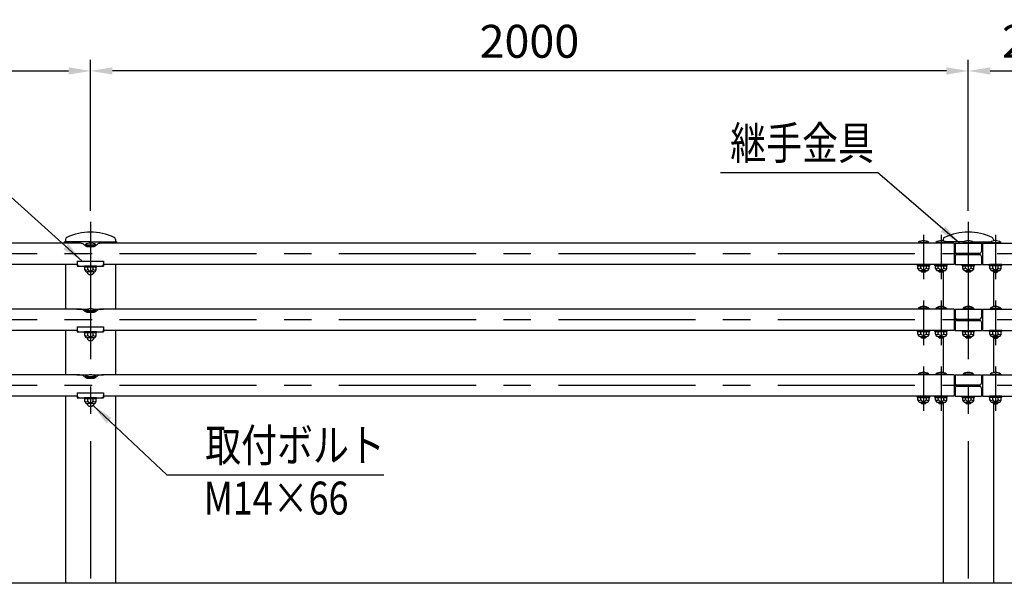
# Model space of a CAD drawing. Extents: x 847 to 9207, y 207 to 6632.
# Drawn here: x 3107 to 5350, y 4666 to 5975 of the extents above; entities that cross this region are included whole.
import ezdxf

# ---------------------------------------------------------------- set-up
doc = ezdxf.new("R2010")
doc.units = 0
doc.header["$LTSCALE"] = 250
doc.header["$MEASUREMENT"] = 0
doc.header["$PDMODE"] = 33
doc.header["$PDSIZE"] = 5
doc.linetypes.add('CENTER', pattern=[2, 1.25, -0.25, 0.25, -0.25])
doc.layers.get('DEFPOINTS').update_dxf_attribs({"linetype": 'CONTINUOUS'})
for name, color, linetype in [('CENTER', 3, 'CENTER'), ('MOJI', 6, 'CONTINUOUS'), ('SJC', 1, 'CONTINUOUS'), ('SJC2', 7, 'CONTINUOUS'), ('SUNPOU', 4, 'CONTINUOUS')]:
    doc.layers.add(name, color=color, linetype=linetype)
doc.styles.add('EXT08', font='ROMANS', dxfattribs={"width": 0.8, "bigfont": 'EXTFONT'})
doc.styles.get("Standard").update_dxf_attribs({"font": 'ISOCP'})
doc.dimstyles.new('SJC', dxfattribs={"dimtxt": 0.18, "dimasz": 0.18, "dimexe": 0.18, "dimexo": 0.0625, "dimgap": 0.09, "dimtad": 0, "dimtih": 1, "dimtoh": 1, "dimdec": 4, "dimzin": 0, "dimdsep": 46, "dimtxsty": 'STANDARD', "dimcen": 0.09, "dimadec": 0, "dimazin": 0, "dimtfac": 1, "dimtdec": 4, "dimtofl": 0, "dimtmove": 0, "dimatfit": 3, "dimfxl": 1, "dimtolj": 1, "dimtzin": 0, "dimarcsym": 0})

# ---------------------------------------------------------------- blocks, each defined once
blk = doc.blocks.new('*D3')
at = {"layer": 'DEFPOINTS', "color": 0}
for p in [(3268.4, 5858.4), (1268.4, 5514.6), (3268.4, 5514.6)]:
    blk.add_point(p, dxfattribs=at)
at = {"layer": 'SUNPOU', "lineweight": -2}
for p, q in [((1268.4, 5539.6), (1268.4, 5883.4)), ((3268.4, 5539.6), (3268.4, 5883.4)), ((1318.4, 5858.4), (3218.4, 5858.4))]:
    blk.add_line(p, q, dxfattribs=at)
at = {"layer": 'SUNPOU'}
for points in [[(1318.4, 5866.7), (1318.4, 5850.1), (1268.4, 5858.4)], [(3218.4, 5866.7), (3218.4, 5850.1), (3268.4, 5858.4)]]:
    blk.add_solid(points, dxfattribs=at)
at = {"layer": 'SUNPOU', "insert": (2268.4, 5925.9), "char_height": 75, "attachment_point": 5, "style": 'EXT08'}
blk.add_mtext('\\A1;2000', dxfattribs=at)
blk = doc.blocks.new('*D5')
at = {"layer": 'DEFPOINTS', "color": 0}
for p in [(3268.4, 5858.4), (3268.4, 5514.6), (5268.4, 5514.6)]:
    blk.add_point(p, dxfattribs=at)
at = {"layer": 'SUNPOU', "lineweight": -2}
for p, q in [((3268.4, 5539.6), (3268.4, 5883.4)), ((5268.4, 5539.6), (5268.4, 5883.4)), ((5218.4, 5858.4), (3318.4, 5858.4))]:
    blk.add_line(p, q, dxfattribs=at)
at = {"layer": 'SUNPOU'}
for points in [[(3318.4, 5866.7), (3318.4, 5850.1), (3268.4, 5858.4)], [(5218.4, 5866.7), (5218.4, 5850.1), (5268.4, 5858.4)]]:
    blk.add_solid(points, dxfattribs=at)
at = {"layer": 'SUNPOU', "insert": (4268.4, 5925.9), "char_height": 75, "attachment_point": 5, "style": 'EXT08'}
blk.add_mtext('\\A1;2000', dxfattribs=at)
blk = doc.blocks.new('*D20')
at = {"layer": 'DEFPOINTS', "color": 0}
for p in [(5598.7, 5858.4), (5268.4, 5514.6), (5598.7, 5453.6)]:
    blk.add_point(p, dxfattribs=at)
at = {"layer": 'SUNPOU', "lineweight": -2}
for p, q in [((5268.4, 5539.6), (5268.4, 5883.4)), ((5318.4, 5858.4), (5598.7, 5858.4))]:
    blk.add_line(p, q, dxfattribs=at)
at = {"layer": 'SUNPOU'}
blk.add_solid([(5318.4, 5866.7), (5318.4, 5850.1), (5268.4, 5858.4)], dxfattribs=at)
at = {"layer": 'SUNPOU', "insert": (5458.6, 5925.9), "char_height": 75, "attachment_point": 5, "style": 'EXT08'}
blk.add_mtext('\\A1;2000', dxfattribs=at)
blk = doc.blocks.new('_None')
blk = doc.blocks.new('ｷｬｯﾌﾟ-継-正面')
at = {"layer": 'SJC'}
for p, q in [((-57, 33.2), (-57, 29.7)), ((-10.5, 27.3), (-51.5, 27.3)), ((10.5, 27.3), (51.5, 27.3)), ((57, 33.2), (57, 29.7))]:
    blk.add_line(p, q, dxfattribs=at)
for centre, radius, start, end in [((0, -75.4), 125.4, 64.4183, 115.5817), ((-52, 33.2), 5, 115.5817, 180), ((52, 33.2), 5, 0, 64.4183)]:
    blk.add_arc(centre, radius, start, end, dxfattribs=at)
blk = doc.blocks.new('ｷｬｯﾌﾟ-中-正面')
at = {"layer": 'SJC'}
for p, q in [((-60.4, 25.3), (-60.4, 24.3)), ((0, 27.3), (-58.4, 27.3)), ((-57, 33.2), (-57, 28.3)), ((0, 27.3), (58.4, 27.3)), ((57, 33.2), (57, 28.3)), ((60.4, 25.3), (60.4, 24.3))]:
    blk.add_line(p, q, dxfattribs=at)
for centre, radius, start, end in [((0, -75.4), 125.4, 64.4183, 115.5817), ((-58.4, 25.3), 2, 90, 180), ((-58, 28.3), 1, 270, 0), ((-52, 33.2), 5, 115.5817, 180), ((52, 33.2), 5, 0, 64.4183), ((58, 28.3), 1, 180, 270), ((58.4, 25.3), 2, 0, 90)]:
    blk.add_arc(centre, radius, start, end, dxfattribs=at)

msp = doc.modelspace()

# ---------------------------------------------------------------- linework, layer by layer
at = {"layer": 'CENTER'}
for p, q in [((3268.375, 5514.625), (3268.375, 4666.1)), ((5268.375, 5514.625), (5268.375, 4666.1)), ((5166.375, 5485.161), (5166.375, 5384.01)), ((5206.375, 5485.161), (5206.375, 5384.01)), ((5330.375, 5485.161), (5330.375, 5384.01)), ((5646.852, 5441.457), (1168.509, 5441.457)), ((5166.375, 5335.161), (5166.375, 5234.01)), ((5206.375, 5335.161), (5206.375, 5234.01)), ((5330.375, 5335.161), (5330.375, 5234.01)), ((5646.852, 5291.457), (1168.509, 5291.457)), ((5166.375, 5185.161), (5166.375, 5084.01)), ((5206.375, 5185.161), (5206.375, 5084.01)), ((5330.375, 5185.161), (5330.375, 5084.01)), ((5646.852, 5141.457), (1168.509, 5141.457))]:
    msp.add_line(p, q, dxfattribs=at)
at = {"layer": 'MOJI'}
for p, q in [((4703.747, 5626.653), (5061.169, 5626.653)), ((3441.999, 4938.233), (3937.063, 4938.233))]:
    msp.add_line(p, q, dxfattribs=at)
at = {"layer": 'SJC'}
for p, q in [((3243.841, 5465.757), (1300.375, 5465.757)), ((3256.54, 5462.401), (3256.74, 5460.401)), ((3256.54, 5462.401), (3280.54, 5462.401)), ((3256.74, 5460.401), (3280.34, 5460.401)), ((3259.33, 5460.401), (3259.378, 5459.042)), ((3260.375, 5458.757), (3276.375, 5458.757)), ((3277.749, 5460.401), (3277.706, 5459.155)), ((3280.54, 5462.401), (3280.34, 5460.401)), ((5236.375, 5465.757), (3293.091, 5465.757)), ((5154.375, 5467.757), (5154.575, 5465.757)), ((5178.375, 5467.757), (5154.375, 5467.757)), ((5178.175, 5465.757), (5154.575, 5465.757)), ((5178.375, 5467.757), (5178.175, 5465.757)), ((5194.375, 5467.757), (5194.575, 5465.757)), ((5218.375, 5467.757), (5194.375, 5467.757)), ((5218.175, 5465.757), (5194.575, 5465.757)), ((5218.375, 5467.757), (5218.175, 5465.757)), ((5236.375, 5465.757), (5236.375, 5417.157)), ((5238.375, 5460.357), (5236.375, 5460.357)), ((5238.375, 5465.757), (5238.375, 5446.957)), ((5238.375, 5465.757), (5298.375, 5465.757)), ((5256.375, 5467.757), (5256.575, 5465.757)), ((5280.375, 5467.757), (5256.375, 5467.757)), ((5280.175, 5465.757), (5256.575, 5465.757)), ((5280.375, 5467.757), (5280.175, 5465.757)), ((5298.375, 5465.757), (5298.375, 5446.957)), ((5298.375, 5460.357), (5300.375, 5460.357)), ((5300.375, 5465.757), (5300.375, 5417.157)), ((5300.375, 5465.757), (5610.992, 5465.757)), ((5318.375, 5467.757), (5318.575, 5465.757)), ((5318.375, 5467.757), (5342.375, 5467.757)), ((5318.575, 5465.757), (5342.175, 5465.757)), ((5342.375, 5467.757), (5342.175, 5465.757)), ((5238.375, 5435.957), (5238.375, 5417.157)), ((5242.375, 5442.957), (5294.375, 5442.957)), ((5242.375, 5439.957), (5294.375, 5439.957)), ((5298.375, 5435.957), (5298.375, 5417.157)), ((3238.711, 5417.157), (1300.375, 5417.157)), ((3211.226, 5417.157), (3211.226, 5315.757)), ((3238.375, 5425.158), (3298.375, 5425.158)), ((3238.375, 5425.158), (3238.375, 5418.957)), ((3238.375, 5417.157), (3238.375, 5413.957)), ((3238.375, 5413.957), (3298.375, 5413.957)), ((3254.375, 5411.457), (3254.375, 5413.957)), ((3282.375, 5413.957), (3254.375, 5413.957)), ((3282.375, 5411.457), (3254.375, 5411.457)), ((3255.674, 5405.457), (3255.674, 5411.457)), ((3262.025, 5406.457), (3262.025, 5411.457)), ((3274.726, 5406.457), (3274.726, 5411.457)), ((3281.077, 5405.457), (3281.077, 5411.457)), ((3282.375, 5411.457), (3282.375, 5413.957)), ((5236.375, 5417.157), (3298.04, 5417.157)), ((3298.375, 5425.158), (3298.375, 5418.957)), ((3298.375, 5417.157), (3298.375, 5413.957)), ((3325.525, 5417.157), (3325.525, 5315.757)), ((5152.375, 5414.657), (5152.375, 5417.157)), ((5152.375, 5417.157), (5180.375, 5417.157)), ((5152.375, 5414.657), (5180.375, 5414.657)), ((5153.674, 5408.657), (5153.674, 5414.657)), ((5160.025, 5409.657), (5160.025, 5414.657)), ((5172.726, 5409.657), (5172.726, 5414.657)), ((5179.077, 5408.657), (5179.077, 5414.657)), ((5180.375, 5414.657), (5180.375, 5417.157)), ((5192.375, 5414.657), (5192.375, 5417.157)), ((5192.375, 5417.157), (5220.375, 5417.157)), ((5192.375, 5414.657), (5220.375, 5414.657)), ((5193.674, 5408.657), (5193.674, 5414.657)), ((5200.025, 5409.657), (5200.025, 5414.657)), ((5212.726, 5409.657), (5212.726, 5414.657)), ((5219.077, 5408.657), (5219.077, 5414.657)), ((5220.375, 5414.657), (5220.375, 5417.157)), ((5238.375, 5420.357), (5236.375, 5420.357)), ((5238.375, 5417.157), (5298.375, 5417.157)), ((5254.375, 5414.657), (5254.375, 5417.157)), ((5254.375, 5417.157), (5282.375, 5417.157)), ((5254.375, 5414.657), (5282.375, 5414.657)), ((5255.674, 5408.657), (5255.674, 5414.657)), ((5262.025, 5409.657), (5262.025, 5414.657)), ((5274.726, 5409.657), (5274.726, 5414.657)), ((5281.077, 5408.657), (5281.077, 5414.657)), ((5282.375, 5414.657), (5282.375, 5417.157)), ((5298.375, 5420.357), (5300.375, 5420.357)), ((5300.375, 5417.157), (5610.992, 5417.157)), ((5316.375, 5414.657), (5316.375, 5417.157)), ((5344.375, 5417.157), (5316.375, 5417.157)), ((5344.375, 5414.657), (5316.375, 5414.657)), ((5317.674, 5408.657), (5317.674, 5414.657)), ((5324.025, 5409.657), (5324.025, 5414.657)), ((5336.726, 5409.657), (5336.726, 5414.657)), ((5343.077, 5408.657), (5343.077, 5414.657)), ((5344.375, 5414.657), (5344.375, 5417.157)), ((3276.077, 5400.457), (3260.674, 5400.457)), ((3261.375, 5400.457), (3261.375, 5397.566)), ((3261.375, 5397.566), (3264.54, 5394.401)), ((3264.54, 5394.401), (3272.54, 5394.401)), ((3275.375, 5397.237), (3272.54, 5394.401)), ((3275.375, 5400.457), (3275.375, 5397.237)), ((5158.674, 5403.657), (5174.077, 5403.657)), ((5159.375, 5403.657), (5159.375, 5402.757)), ((5159.375, 5402.757), (5162.375, 5399.757)), ((5170.375, 5399.757), (5162.375, 5399.757)), ((5173.375, 5402.757), (5170.375, 5399.757)), ((5173.375, 5403.657), (5173.375, 5402.757)), ((5198.674, 5403.657), (5214.077, 5403.657)), ((5199.375, 5403.657), (5199.375, 5402.757)), ((5199.375, 5402.757), (5202.375, 5399.757)), ((5210.375, 5399.757), (5202.375, 5399.757)), ((5213.375, 5402.757), (5210.375, 5399.757)), ((5211.226, 5400.607), (5211.226, 5321.16)), ((5213.375, 5403.657), (5213.375, 5402.757)), ((5260.674, 5403.657), (5276.077, 5403.657)), ((5261.375, 5403.657), (5261.375, 5402.757)), ((5261.375, 5402.757), (5264.375, 5399.757)), ((5272.375, 5399.757), (5264.375, 5399.757)), ((5275.375, 5402.757), (5272.375, 5399.757)), ((5275.375, 5403.657), (5275.375, 5402.757)), ((5338.077, 5403.657), (5322.674, 5403.657)), ((5323.375, 5403.657), (5323.375, 5402.757)), ((5323.375, 5402.757), (5326.375, 5399.757)), ((5325.525, 5400.607), (5325.525, 5321.16)), ((5326.375, 5399.757), (5334.375, 5399.757)), ((5337.375, 5402.757), (5334.375, 5399.757)), ((5337.375, 5403.657), (5337.375, 5402.757)), ((5154.375, 5317.757), (5154.575, 5315.757)), ((5178.375, 5317.757), (5154.375, 5317.757)), ((5178.375, 5317.757), (5178.175, 5315.757)), ((5194.375, 5317.757), (5194.575, 5315.757)), ((5218.375, 5317.757), (5194.375, 5317.757)), ((5218.375, 5317.757), (5218.175, 5315.757)), ((5256.375, 5317.757), (5256.575, 5315.757)), ((5280.375, 5317.757), (5256.375, 5317.757)), ((5280.375, 5317.757), (5280.175, 5315.757)), ((5318.375, 5317.757), (5318.575, 5315.757)), ((5318.375, 5317.757), (5342.375, 5317.757)), ((5342.375, 5317.757), (5342.175, 5315.757)), ((3243.841, 5315.757), (1300.375, 5315.757)), ((3237.125, 5315.757), (3243.841, 5315.757)), ((3238.375, 5315.957), (3264.347, 5315.957)), ((3238.375, 5315.957), (3238.375, 5315.757)), ((3256.54, 5312.401), (3256.74, 5310.401)), ((3256.54, 5312.401), (3280.54, 5312.401)), ((3256.74, 5310.401), (3280.34, 5310.401)), ((3259.33, 5310.401), (3259.378, 5309.042)), ((3260.375, 5308.757), (3276.375, 5308.757)), ((3272.732, 5315.957), (3298.375, 5315.957)), ((3277.749, 5310.401), (3277.706, 5309.155)), ((3280.54, 5312.401), (3280.34, 5310.401)), ((5236.375, 5315.757), (3293.091, 5315.757)), ((3299.625, 5315.757), (3293.091, 5315.757)), ((3298.375, 5315.957), (3298.375, 5315.757)), ((5178.175, 5315.757), (5154.575, 5315.757)), ((5218.175, 5315.757), (5194.575, 5315.757)), ((5236.375, 5315.757), (5236.375, 5267.157)), ((5238.375, 5310.357), (5236.375, 5310.357)), ((5238.375, 5315.757), (5238.375, 5296.957)), ((5238.375, 5315.757), (5298.375, 5315.757)), ((5280.175, 5315.757), (5256.575, 5315.757)), ((5298.375, 5315.757), (5298.375, 5296.957)), ((5298.375, 5310.357), (5300.375, 5310.357)), ((5300.375, 5315.757), (5610.992, 5315.757)), ((5300.375, 5315.757), (5300.375, 5267.157)), ((5318.575, 5315.757), (5342.175, 5315.757)), ((3238.375, 5275.158), (3298.375, 5275.158)), ((3238.375, 5275.158), (3238.375, 5268.957)), ((3298.375, 5275.158), (3298.375, 5268.957)), ((5238.375, 5285.957), (5238.375, 5267.157)), ((5242.375, 5292.957), (5294.375, 5292.957)), ((5242.375, 5289.957), (5294.375, 5289.957)), ((5298.375, 5285.957), (5298.375, 5267.157)), ((3238.711, 5267.157), (1300.375, 5267.157)), ((3211.226, 5267.157), (3211.226, 5165.757)), ((3238.375, 5267.157), (3238.375, 5263.957)), ((3238.375, 5263.957), (3298.375, 5263.957)), ((3254.375, 5261.457), (3254.375, 5263.957)), ((3282.375, 5263.957), (3254.375, 5263.957)), ((3282.375, 5261.457), (3254.375, 5261.457)), ((3255.674, 5255.457), (3255.674, 5261.457)), ((3276.077, 5250.457), (3260.674, 5250.457)), ((3261.375, 5250.457), (3261.375, 5247.566)), ((3262.025, 5256.457), (3262.025, 5261.457)), ((3274.726, 5256.457), (3274.726, 5261.457)), ((3275.375, 5250.457), (3275.375, 5247.237)), ((3281.077, 5255.457), (3281.077, 5261.457)), ((3282.375, 5261.457), (3282.375, 5263.957)), ((5236.375, 5267.157), (3298.04, 5267.157)), ((3298.375, 5267.157), (3298.375, 5263.957)), ((3325.525, 5267.157), (3325.525, 5165.757)), ((5152.375, 5264.657), (5152.375, 5267.157)), ((5152.375, 5267.157), (5180.375, 5267.157)), ((5152.375, 5264.657), (5180.375, 5264.657)), ((5153.674, 5258.657), (5153.674, 5264.657)), ((5158.674, 5253.657), (5174.077, 5253.657)), ((5159.375, 5253.657), (5159.375, 5252.757)), ((5159.375, 5252.757), (5162.375, 5249.757)), ((5160.025, 5259.657), (5160.025, 5264.657)), ((5170.375, 5249.757), (5162.375, 5249.757)), ((5173.375, 5252.757), (5170.375, 5249.757)), ((5172.726, 5259.657), (5172.726, 5264.657)), ((5173.375, 5253.657), (5173.375, 5252.757)), ((5179.077, 5258.657), (5179.077, 5264.657)), ((5180.375, 5264.657), (5180.375, 5267.157)), ((5192.375, 5264.657), (5192.375, 5267.157)), ((5192.375, 5267.157), (5220.375, 5267.157)), ((5192.375, 5264.657), (5220.375, 5264.657)), ((5193.674, 5258.657), (5193.674, 5264.657)), ((5198.674, 5253.657), (5214.077, 5253.657)), ((5199.375, 5253.657), (5199.375, 5252.757)), ((5199.375, 5252.757), (5202.375, 5249.757)), ((5200.025, 5259.657), (5200.025, 5264.657)), ((5210.375, 5249.757), (5202.375, 5249.757)), ((5213.375, 5252.757), (5210.375, 5249.757)), ((5211.226, 5250.607), (5211.226, 5171.16)), ((5212.726, 5259.657), (5212.726, 5264.657)), ((5213.375, 5253.657), (5213.375, 5252.757)), ((5219.077, 5258.657), (5219.077, 5264.657)), ((5220.375, 5264.657), (5220.375, 5267.157)), ((5238.375, 5270.357), (5236.375, 5270.357)), ((5238.375, 5267.157), (5298.375, 5267.157)), ((5254.375, 5264.657), (5254.375, 5267.157)), ((5254.375, 5267.157), (5282.375, 5267.157)), ((5254.375, 5264.657), (5282.375, 5264.657)), ((5255.674, 5258.657), (5255.674, 5264.657)), ((5260.674, 5253.657), (5276.077, 5253.657)), ((5261.375, 5253.657), (5261.375, 5252.757)), ((5261.375, 5252.757), (5264.375, 5249.757)), ((5262.025, 5259.657), (5262.025, 5264.657)), ((5272.375, 5249.757), (5264.375, 5249.757)), ((5275.375, 5252.757), (5272.375, 5249.757)), ((5274.726, 5259.657), (5274.726, 5264.657)), ((5275.375, 5253.657), (5275.375, 5252.757)), ((5281.077, 5258.657), (5281.077, 5264.657)), ((5282.375, 5264.657), (5282.375, 5267.157)), ((5298.375, 5270.357), (5300.375, 5270.357)), ((5300.375, 5267.157), (5610.992, 5267.157)), ((5316.375, 5264.657), (5316.375, 5267.157)), ((5344.375, 5267.157), (5316.375, 5267.157)), ((5344.375, 5264.657), (5316.375, 5264.657)), ((5317.674, 5258.657), (5317.674, 5264.657)), ((5338.077, 5253.657), (5322.674, 5253.657)), ((5323.375, 5253.657), (5323.375, 5252.757)), ((5323.375, 5252.757), (5326.375, 5249.757)), ((5324.025, 5259.657), (5324.025, 5264.657)), ((5325.525, 5250.607), (5325.525, 5171.16)), ((5326.375, 5249.757), (5334.375, 5249.757)), ((5337.375, 5252.757), (5334.375, 5249.757)), ((5336.726, 5259.657), (5336.726, 5264.657)), ((5337.375, 5253.657), (5337.375, 5252.757)), ((5343.077, 5258.657), (5343.077, 5264.657)), ((5344.375, 5264.657), (5344.375, 5267.157)), ((3261.375, 5247.566), (3264.54, 5244.401)), ((3264.54, 5244.401), (3272.54, 5244.401)), ((3275.375, 5247.237), (3272.54, 5244.401)), ((3243.841, 5165.757), (1300.375, 5165.757)), ((3237.125, 5165.757), (3243.841, 5165.757)), ((3238.375, 5165.957), (3264.347, 5165.957)), ((3238.375, 5165.957), (3238.375, 5165.757)), ((3256.54, 5162.401), (3256.74, 5160.401)), ((3256.54, 5162.401), (3280.54, 5162.401)), ((3256.74, 5160.401), (3280.34, 5160.401)), ((3259.33, 5160.401), (3259.378, 5159.042)), ((3272.732, 5165.957), (3298.375, 5165.957)), ((3277.749, 5160.401), (3277.706, 5159.155)), ((3280.54, 5162.401), (3280.34, 5160.401)), ((5236.375, 5165.757), (3293.091, 5165.757)), ((3299.625, 5165.757), (3293.091, 5165.757)), ((3298.375, 5165.957), (3298.375, 5165.757)), ((5154.375, 5167.757), (5154.575, 5165.757)), ((5178.375, 5167.757), (5154.375, 5167.757)), ((5178.175, 5165.757), (5154.575, 5165.757)), ((5178.375, 5167.757), (5178.175, 5165.757)), ((5194.375, 5167.757), (5194.575, 5165.757)), ((5218.375, 5167.757), (5194.375, 5167.757)), ((5218.175, 5165.757), (5194.575, 5165.757)), ((5218.375, 5167.757), (5218.175, 5165.757)), ((5236.375, 5165.757), (5236.375, 5117.157)), ((5238.375, 5160.357), (5236.375, 5160.357)), ((5238.375, 5165.757), (5238.375, 5146.957)), ((5238.375, 5165.757), (5298.375, 5165.757)), ((5256.375, 5167.757), (5256.575, 5165.757)), ((5280.375, 5167.757), (5256.375, 5167.757)), ((5280.175, 5165.757), (5256.575, 5165.757)), ((5280.375, 5167.757), (5280.175, 5165.757)), ((5298.375, 5165.757), (5298.375, 5146.957)), ((5298.375, 5160.357), (5300.375, 5160.357)), ((5300.375, 5165.757), (5610.992, 5165.757)), ((5300.375, 5165.757), (5300.375, 5117.157)), ((5318.375, 5167.757), (5318.575, 5165.757)), ((5318.375, 5167.757), (5342.375, 5167.757)), ((5318.575, 5165.757), (5342.175, 5165.757)), ((5342.375, 5167.757), (5342.175, 5165.757)), ((3260.375, 5158.757), (3276.375, 5158.757)), ((5242.375, 5142.957), (5294.375, 5142.957)), ((5242.375, 5139.957), (5294.375, 5139.957)), ((3238.711, 5117.157), (1300.375, 5117.157)), ((3211.226, 5117.157), (3211.226, 4691.457)), ((3238.375, 5125.158), (3298.375, 5125.158)), ((3238.375, 5125.158), (3238.375, 5118.957)), ((3238.375, 5117.157), (3238.375, 5113.957)), ((5236.375, 5117.157), (3298.04, 5117.157)), ((3298.375, 5125.158), (3298.375, 5118.957)), ((3298.375, 5117.157), (3298.375, 5113.957)), ((3325.525, 5117.157), (3325.525, 4691.457)), ((5152.375, 5114.657), (5152.375, 5117.157)), ((5152.375, 5117.157), (5180.375, 5117.157)), ((5180.375, 5114.657), (5180.375, 5117.157)), ((5192.375, 5114.657), (5192.375, 5117.157)), ((5192.375, 5117.157), (5220.375, 5117.157)), ((5220.375, 5114.657), (5220.375, 5117.157)), ((5238.375, 5120.357), (5236.375, 5120.357)), ((5238.375, 5135.957), (5238.375, 5117.157)), ((5238.375, 5117.157), (5298.375, 5117.157)), ((5254.375, 5114.657), (5254.375, 5117.157)), ((5254.375, 5117.157), (5282.375, 5117.157)), ((5282.375, 5114.657), (5282.375, 5117.157)), ((5298.375, 5135.957), (5298.375, 5117.157)), ((5298.375, 5120.357), (5300.375, 5120.357)), ((5300.375, 5117.157), (5610.992, 5117.157)), ((5316.375, 5114.657), (5316.375, 5117.157)), ((5344.375, 5117.157), (5316.375, 5117.157)), ((5344.375, 5114.657), (5344.375, 5117.157)), ((3238.375, 5113.957), (3298.375, 5113.957)), ((3254.375, 5111.457), (3254.375, 5113.957)), ((3282.375, 5113.957), (3254.375, 5113.957)), ((3282.375, 5111.457), (3254.375, 5111.457)), ((3255.674, 5105.457), (3255.674, 5111.457)), ((3276.077, 5100.457), (3260.674, 5100.457)), ((3261.375, 5100.457), (3261.375, 5097.566)), ((3261.375, 5097.566), (3264.54, 5094.401)), ((3262.025, 5106.457), (3262.025, 5111.457)), ((3264.54, 5094.401), (3272.54, 5094.401)), ((3275.375, 5097.237), (3272.54, 5094.401)), ((3274.726, 5106.457), (3274.726, 5111.457)), ((3275.375, 5100.457), (3275.375, 5097.237)), ((3281.077, 5105.457), (3281.077, 5111.457)), ((3282.375, 5111.457), (3282.375, 5113.957)), ((5152.375, 5114.657), (5180.375, 5114.657)), ((5153.674, 5108.657), (5153.674, 5114.657)), ((5158.674, 5103.657), (5174.077, 5103.657)), ((5159.375, 5103.657), (5159.375, 5102.757)), ((5159.375, 5102.757), (5162.375, 5099.757)), ((5160.025, 5109.657), (5160.025, 5114.657)), ((5170.375, 5099.757), (5162.375, 5099.757)), ((5173.375, 5102.757), (5170.375, 5099.757)), ((5172.726, 5109.657), (5172.726, 5114.657)), ((5173.375, 5103.657), (5173.375, 5102.757)), ((5179.077, 5108.657), (5179.077, 5114.657)), ((5192.375, 5114.657), (5220.375, 5114.657)), ((5193.674, 5108.657), (5193.674, 5114.657)), ((5198.674, 5103.657), (5214.077, 5103.657)), ((5199.375, 5103.657), (5199.375, 5102.757)), ((5199.375, 5102.757), (5202.375, 5099.757)), ((5200.025, 5109.657), (5200.025, 5114.657)), ((5210.375, 5099.757), (5202.375, 5099.757)), ((5213.375, 5102.757), (5210.375, 5099.757)), ((5211.226, 5100.607), (5211.226, 4691.457)), ((5212.726, 5109.657), (5212.726, 5114.657)), ((5213.375, 5103.657), (5213.375, 5102.757)), ((5219.077, 5108.657), (5219.077, 5114.657)), ((5254.375, 5114.657), (5282.375, 5114.657)), ((5255.674, 5108.657), (5255.674, 5114.657)), ((5260.674, 5103.657), (5276.077, 5103.657)), ((5261.375, 5103.657), (5261.375, 5102.757)), ((5261.375, 5102.757), (5264.375, 5099.757)), ((5262.025, 5109.657), (5262.025, 5114.657)), ((5272.375, 5099.757), (5264.375, 5099.757)), ((5275.375, 5102.757), (5272.375, 5099.757)), ((5274.726, 5109.657), (5274.726, 5114.657)), ((5275.375, 5103.657), (5275.375, 5102.757)), ((5281.077, 5108.657), (5281.077, 5114.657)), ((5344.375, 5114.657), (5316.375, 5114.657)), ((5317.674, 5108.657), (5317.674, 5114.657)), ((5338.077, 5103.657), (5322.674, 5103.657)), ((5323.375, 5103.657), (5323.375, 5102.757)), ((5323.375, 5102.757), (5326.375, 5099.757)), ((5324.025, 5109.657), (5324.025, 5114.657)), ((5325.525, 5099.107), (5325.525, 4691.457)), ((5326.375, 5099.757), (5334.375, 5099.757)), ((5337.375, 5102.757), (5334.375, 5099.757)), ((5336.726, 5109.657), (5336.726, 5114.657)), ((5337.375, 5103.657), (5337.375, 5102.757)), ((5343.077, 5108.657), (5343.077, 5114.657)), ((5698.16, 4691.457), (992.173, 4691.457))]:
    msp.add_line(p, q, dxfattribs=at)
for centre, radius, start, end in [((3243.841, 5435.757), 30, 82.320799, 90), ((3246.514, 5455.578), 10, 44.533851, 82.320799), ((3263.779, 5472.564), 14.221, 224.533851, 256.151277), ((3268.54, 5446.401), 20, 53.130102, 126.869898), ((3272.972, 5472.564), 14.221, 283.848723, 315.368065), ((3290.208, 5455.548), 10, 98.288326, 135.368065), ((3293.091, 5435.757), 30, 90, 98.288326), ((5166.375, 5451.757), 20, 53.130102, 126.869898), ((5206.375, 5451.757), 20, 53.130102, 126.869898), ((5268.375, 5451.757), 20, 53.130102, 126.869898), ((5330.375, 5451.757), 20, 53.130102, 126.869898), ((5242.375, 5446.957), 4, 180, 270), ((5242.375, 5435.957), 4, 90, 180), ((5294.375, 5446.957), 4, 270, 0), ((5294.375, 5435.957), 4, 0, 90), ((3243.375, 5418.957), 5, 180, 270), ((3258.849, 5408.088), 3.57, 207.18418, 332.81582), ((3268.375, 5410.288), 7.417, 211.099072, 328.900928), ((3277.902, 5408.088), 3.57, 207.18418, 332.81582), ((3293.375, 5418.957), 5, 270, 0), ((5156.849, 5411.288), 3.57, 207.18418, 332.81582), ((5158.674, 5408.657), 5, 180, 270), ((5166.375, 5413.488), 7.417, 211.099072, 328.900928), ((5175.902, 5411.288), 3.57, 207.18418, 332.81582), ((5174.077, 5408.657), 5, 270, 0), ((5196.849, 5411.288), 3.57, 207.18418, 332.81582), ((5198.674, 5408.657), 5, 180, 270), ((5206.375, 5413.488), 7.417, 211.099072, 328.900928), ((5215.902, 5411.288), 3.57, 207.18418, 332.81582), ((5214.077, 5408.657), 5, 270, 0), ((5258.849, 5411.288), 3.57, 207.18418, 332.81582), ((5260.674, 5408.657), 5, 180, 270), ((5268.375, 5413.488), 7.417, 211.099072, 328.900928), ((5277.902, 5411.288), 3.57, 207.18418, 332.81582), ((5276.077, 5408.657), 5, 270, 0), ((5320.849, 5411.288), 3.57, 207.18418, 332.81582), ((5322.674, 5408.657), 5, 180, 270), ((5330.375, 5413.488), 7.417, 211.099072, 328.900928), ((5339.902, 5411.288), 3.57, 207.18418, 332.81582), ((5338.077, 5408.657), 5, 270, 0), ((3260.674, 5405.457), 5, 180, 270), ((3276.077, 5405.457), 5, 270, 0), ((5166.375, 5301.757), 20, 53.130102, 126.869898), ((5206.375, 5301.757), 20, 53.130102, 126.869898), ((5268.375, 5301.757), 20, 53.130102, 126.869898), ((5330.375, 5301.757), 20, 53.130102, 126.869898), ((3243.841, 5285.757), 30, 82.320799, 90), ((3246.514, 5305.578), 10, 44.533851, 82.320799), ((3263.779, 5322.564), 14.221, 224.533851, 256.151277), ((3268.54, 5296.401), 20, 53.130102, 126.869898), ((3272.972, 5322.564), 14.221, 283.848723, 315.368065), ((3290.208, 5305.548), 10, 98.288326, 135.368065), ((3293.091, 5285.757), 30, 90, 98.288326), ((5242.375, 5296.957), 4, 180, 270), ((5294.375, 5296.957), 4, 270, 0), ((5242.375, 5285.957), 4, 90, 180), ((5294.375, 5285.957), 4, 0, 90), ((3243.375, 5268.957), 5, 180, 270), ((3258.849, 5258.088), 3.57, 207.18418, 332.81582), ((3260.674, 5255.457), 5, 180, 270), ((3268.375, 5260.288), 7.417, 211.099072, 328.900928), ((3277.902, 5258.088), 3.57, 207.18418, 332.81582), ((3276.077, 5255.457), 5, 270, 0), ((3293.375, 5268.957), 5, 270, 0), ((5156.849, 5261.288), 3.57, 207.18418, 332.81582), ((5158.674, 5258.657), 5, 180, 270), ((5166.375, 5263.488), 7.417, 211.099072, 328.900928), ((5175.902, 5261.288), 3.57, 207.18418, 332.81582), ((5174.077, 5258.657), 5, 270, 0), ((5196.849, 5261.288), 3.57, 207.18418, 332.81582), ((5198.674, 5258.657), 5, 180, 270), ((5206.375, 5263.488), 7.417, 211.099072, 328.900928), ((5215.902, 5261.288), 3.57, 207.18418, 332.81582), ((5214.077, 5258.657), 5, 270, 0), ((5258.849, 5261.288), 3.57, 207.18418, 332.81582), ((5260.674, 5258.657), 5, 180, 270), ((5268.375, 5263.488), 7.417, 211.099072, 328.900928), ((5277.902, 5261.288), 3.57, 207.18418, 332.81582), ((5276.077, 5258.657), 5, 270, 0), ((5320.849, 5261.288), 3.57, 207.18418, 332.81582), ((5322.674, 5258.657), 5, 180, 270), ((5330.375, 5263.488), 7.417, 211.099072, 328.900928), ((5339.902, 5261.288), 3.57, 207.18418, 332.81582), ((5338.077, 5258.657), 5, 270, 0), ((3243.841, 5135.757), 30, 82.320799, 90), ((3246.514, 5155.578), 10, 44.533851, 82.320799), ((3263.779, 5172.564), 14.221, 224.533851, 256.151277), ((3268.54, 5146.401), 20, 53.130102, 126.869898), ((3272.972, 5172.564), 14.221, 283.848723, 315.368065), ((3290.208, 5155.548), 10, 98.288326, 135.368065), ((3293.091, 5135.757), 30, 90, 98.288326), ((5166.375, 5151.757), 20, 53.130102, 126.869898), ((5206.375, 5151.757), 20, 53.130102, 126.869898), ((5268.375, 5151.757), 20, 53.130102, 126.869898), ((5330.375, 5151.757), 20, 53.130102, 126.869898), ((5242.375, 5146.957), 4, 180, 270), ((5242.375, 5135.957), 4, 90, 180), ((5294.375, 5146.957), 4, 270, 0), ((5294.375, 5135.957), 4, 0, 90), ((3243.375, 5118.957), 5, 180, 270), ((3293.375, 5118.957), 5, 270, 0), ((3258.849, 5108.088), 3.57, 207.18418, 332.81582), ((3260.674, 5105.457), 5, 180, 270), ((3268.375, 5110.288), 7.417, 211.099072, 328.900928), ((3277.902, 5108.088), 3.57, 207.18418, 332.81582), ((3276.077, 5105.457), 5, 270, 0), ((5156.849, 5111.288), 3.57, 207.18418, 332.81582), ((5158.674, 5108.657), 5, 180, 270), ((5166.375, 5113.488), 7.417, 211.099072, 328.900928), ((5175.902, 5111.288), 3.57, 207.18418, 332.81582), ((5174.077, 5108.657), 5, 270, 0), ((5196.849, 5111.288), 3.57, 207.18418, 332.81582), ((5198.674, 5108.657), 5, 180, 270), ((5206.375, 5113.488), 7.417, 211.099072, 328.900928), ((5215.902, 5111.288), 3.57, 207.18418, 332.81582), ((5214.077, 5108.657), 5, 270, 0), ((5258.849, 5111.288), 3.57, 207.18418, 332.81582), ((5260.674, 5108.657), 5, 180, 270), ((5268.375, 5113.488), 7.417, 211.099072, 328.900928), ((5277.902, 5111.288), 3.57, 207.18418, 332.81582), ((5276.077, 5108.657), 5, 270, 0), ((5320.849, 5111.288), 3.57, 207.18418, 332.81582), ((5322.674, 5108.657), 5, 180, 270), ((5330.375, 5113.488), 7.417, 211.099072, 328.900928), ((5339.902, 5111.288), 3.57, 207.18418, 332.81582), ((5338.077, 5108.657), 5, 270, 0)]:
    msp.add_arc(centre, radius, start, end, dxfattribs=at)
at = {"layer": 'SJC2'}
for p, q in [((5173.375, 5402.757), (5159.375, 5402.757)), ((5213.375, 5402.757), (5199.375, 5402.757)), ((5275.375, 5402.757), (5261.375, 5402.757)), ((5323.375, 5402.757), (5337.375, 5402.757)), ((5173.375, 5252.757), (5159.375, 5252.757)), ((5213.375, 5252.757), (5199.375, 5252.757)), ((5275.375, 5252.757), (5261.375, 5252.757)), ((5323.375, 5252.757), (5337.375, 5252.757)), ((5173.375, 5102.757), (5159.375, 5102.757)), ((5213.375, 5102.757), (5199.375, 5102.757)), ((5275.375, 5102.757), (5261.375, 5102.757)), ((5323.375, 5102.757), (5337.375, 5102.757))]:
    msp.add_line(p, q, dxfattribs=at)

# ---------------------------------------------------------------- block references
at = {"layer": 'SJC'}
for name, p in [('ｷｬｯﾌﾟ-中-正面', (3268.375, 5441.457)), ('ｷｬｯﾌﾟ-継-正面', (5268.375, 5441.457))]:
    msp.add_blockref(name, p, dxfattribs=at)

# ---------------------------------------------------------------- texts
at = {"layer": 'MOJI', "style": 'EXT08', "width": 0.8}
for s, p in [('継手金具', (4726.038, 5656.527)), ('取付ボルト', (3529.791, 4968.233)), ('M14×66', (3526.129, 4847.817))]:
    msp.add_text(s, height=75, dxfattribs=at).set_placement(p)

# ---------------------------------------------------------------- dimensions: what is measured, and where the dimension line sits
at = {"layer": 'SUNPOU'}
for p1, picture, middle in [((1268.375, 5514.625), '*D3', (2268.375, 5925.911)), ((5268.375, 5514.625), '*D5', (4268.375, 5925.911))]:
    dim = msp.add_linear_dim(base=(3268.375, 5858.411), p1=p1, p2=(3268.375, 5514.625), dimstyle='SJC', override={"dimscale": 25, "dimtxt": 3, "dimasz": 2, "dimexe": 1, "dimexo": 1, "dimgap": 1.2, "dimtad": 1, "dimtih": 0, "dimtoh": 0, "dimdec": 2, "dimzin": 8, "dimtxsty": 'EXT08', "dimclrd": 256, "dimclre": 256, "dimclrt": 256, "dimaunit": 1, "dimtofl": 1, "dimtmove": 2}, dxfattribs=at)
    dim.commit()
    dim.dimension.update_dxf_attribs({"geometry": picture, "text_midpoint": middle})
dim = msp.add_linear_dim(base=(5598.73, 5858.411), p1=(5268.375, 5514.625), p2=(5598.73, 5453.607), angle=180, text='2000', dimstyle='SJC', override={"dimscale": 25, "dimtxt": 3, "dimasz": 2, "dimexe": 1, "dimexo": 1, "dimgap": 1.2, "dimtad": 1, "dimtih": 0, "dimtoh": 0, "dimdec": 2, "dimzin": 8, "dimtxsty": 'EXT08', "dimblk2": 'None', "dimsah": 1, "dimse2": 1, "dimclrd": 256, "dimclre": 256, "dimclrt": 256, "dimaunit": 1, "dimtofl": 1, "dimtmove": 2}, dxfattribs=at)
dim.commit()
dim.dimension.update_dxf_attribs({"geometry": '*D20', "text_midpoint": (5458.553, 5925.911)})

# ---------------------------------------------------------------- leaders
at = {"layer": 'MOJI'}
for points in [[(3249.387, 5425.158), (3020.087, 5631.367)], [(5248.566, 5465.757), (5061.169, 5626.653)], [(3274.211, 5096.072), (3441.999, 4938.233)]]:
    msp.add_leader(points, dimstyle='SJC', override={"dimscale": 25, "dimtxt": 3, "dimasz": 2, "dimexe": 1, "dimexo": 1, "dimgap": 1.2, "dimtad": 0, "dimtih": 0, "dimtoh": 0, "dimdec": 2, "dimzin": 8, "dimtxsty": 'EXT08', "dimadec": 2, "dimtofl": 1, "dimtmove": 2}, dxfattribs=at)

doc.saveas('drawing.dxf')
